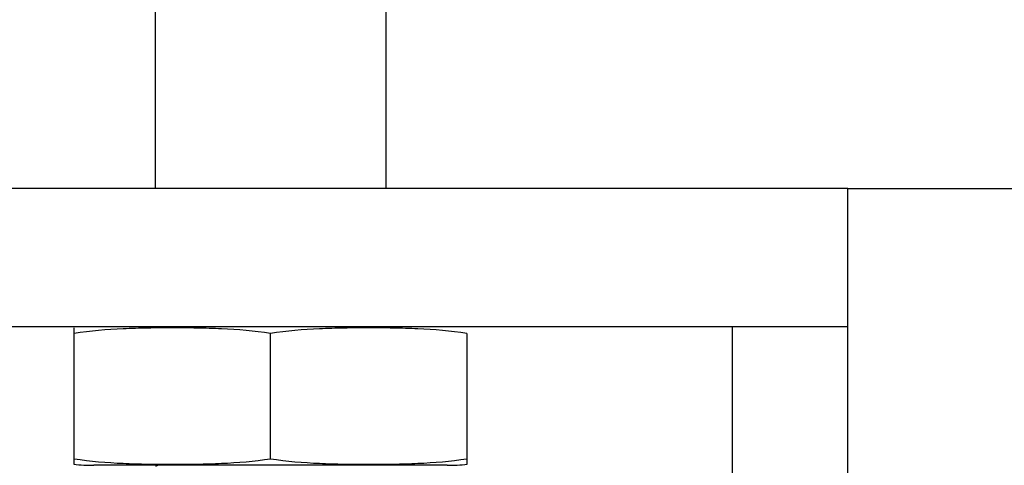
# Model space of a CAD drawing. Units: millimetres. Extents: x 17402 to 24133, y 2616 to 7481.
# Drawn here: x 20480 to 20522, y 5866 to 5886 of the extents above; entities that cross this region are included whole.
import ezdxf

# ---------------------------------------------------------------- set-up
doc = ezdxf.new("R2010")
doc.units = ezdxf.units.MM

# ---------------------------------------------------------------- blocks, each defined once
blk = doc.blocks.new('A$C1E6059AF')
for p, q in [((2032, 269.5), (2032, 231.5)), ((2042, 269.5), (2042, 231.5)), ((2062, 231.5), (2012, 231.5)), ((2062, 231.5), (2289.5, 231.5)), ((2062, 204), (2062, 231.5)), ((2062, 225.5), (2012, 225.5)), ((2057, 20), (2057, 225.5)), ((2028.5, 219.543), (2028.5, 225.457)), ((2037, 219.785), (2037, 225.215)), ((2045.5, 225.215), (2045.5, 219.543)), ((2044.65, 219.5), (2029.35, 219.5)), ((2044.65, 219.5), (2029.35, 219.5)), ((2032.132, 219.5), (2032.017, 219.442))]:
    blk.add_line(p, q)
for centre, start, end in [((2029.35, 227.865), 264.0451, 270), ((2044.65, 227.865), 270, 275.9549)]:
    blk.add_arc(centre, 8.365, start, end)
for points, knots in [([(2037, 225.215), (2036.298, 225.324), (2035.234, 225.409), (2033.815, 225.451), (2032.75, 225.46), (2031.685, 225.451), (2030.266, 225.409), (2029.202, 225.324), (2028.5, 225.215)], [0, 0, 0, 0, 0.250094, 0.375054, 0.5, 0.624946, 0.749906, 1, 1, 1, 1]), ([(2045.5, 225.215), (2044.798, 225.324), (2043.734, 225.409), (2042.315, 225.451), (2041.25, 225.46), (2040.185, 225.451), (2038.766, 225.409), (2037.702, 225.324), (2037, 225.215)], [0, 0, 0, 0, 0.250092, 0.375053, 0.5, 0.624947, 0.749908, 1, 1, 1, 1]), ([(2028.5, 219.785), (2029.202, 219.676), (2030.266, 219.591), (2031.685, 219.549), (2032.75, 219.54), (2033.815, 219.549), (2035.234, 219.591), (2036.298, 219.676), (2037, 219.785)], [0, 0, 0, 0, 0.250092, 0.375053, 0.5, 0.624947, 0.749908, 1, 1, 1, 1]), ([(2037, 219.785), (2037.702, 219.676), (2038.766, 219.591), (2040.185, 219.549), (2041.25, 219.54), (2042.315, 219.549), (2043.734, 219.591), (2044.798, 219.676), (2045.5, 219.785)], [0, 0, 0, 0, 0.250092, 0.375053, 0.5, 0.624947, 0.749908, 1, 1, 1, 1])]:
    blk.add_open_spline(points, degree=3, knots=knots)

msp = doc.modelspace()

# ---------------------------------------------------------------- block references
msp.add_blockref('A$C1E6059AF', (18453.583, 5646.811))

doc.saveas('drawing.dxf')
